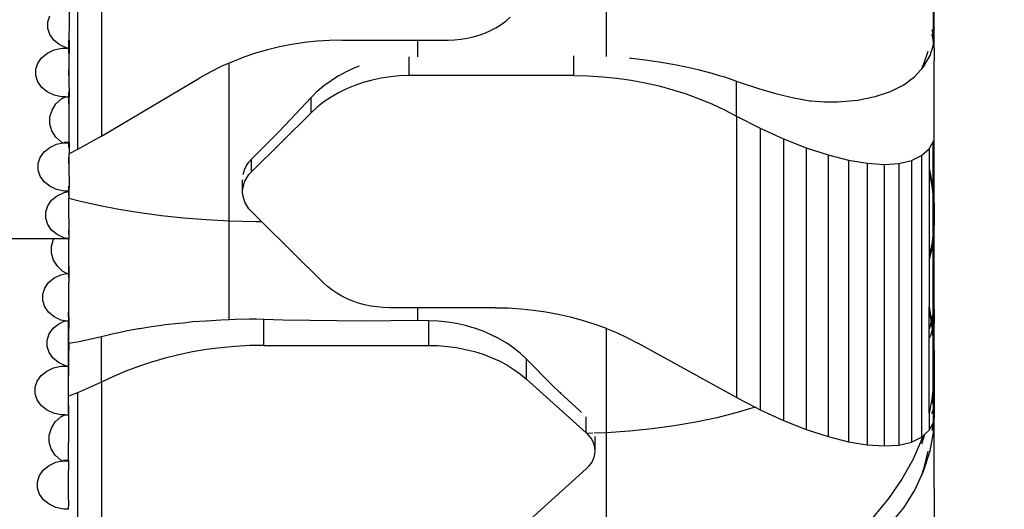
# Model space of a CAD drawing. Units: millimetres. Extents: x -2793 to 4528, y -7746 to 802838.
# Drawn here: x 383 to 781, y -2198 to -2001 of the extents above; entities that cross this region are included whole.
import ezdxf

# ---------------------------------------------------------------- set-up
doc = ezdxf.new("R2010")
doc.units = ezdxf.units.MM
doc.layers.add('Размеры', color=1, linetype='Continuous', lineweight=5)
doc.dimstyles.new('размеры Маф', dxfattribs={"dimtxt": 150, "dimasz": 50, "dimexe": 50, "dimexo": 0.0625, "dimgap": 0.09, "dimtad": 1, "dimdec": 0, "dimzin": 0, "dimdsep": 46, "dimtxsty": 'Standard', "dimblk": 'ARCHTICK', "dimcen": 0.09, "dimdle": 50, "dimclrd": 256, "dimclre": 256, "dimclrt": 256, "dimadec": 0, "dimazin": 0, "dimtfac": 1, "dimtdec": 0, "dimtix": 1, "dimtofl": 0, "dimtmove": 0, "dimatfit": 3, "dimfxl": 1, "dimtolj": 1, "dimtzin": 0, "dimlwd": -1, "dimlwe": -1, "dimarcsym": 1})

# ---------------------------------------------------------------- blocks, each defined once
blk = doc.blocks.new('_ArchTick')
at = {"color": 0, "linetype": 'ByBlock', "const_width": 0.15}
blk.add_lwpolyline([(-0.5, -0.5), (0.5, 0.5)], dxfattribs=at)
blk = doc.blocks.new('*D12')
at = {"layer": 'Defpoints', "color": 0, "transparency": 16777216}
for p in [(-2742.89, 1638.32), (3384.94, 1638.32), (-2742.89, -7696.03)]:
    blk.add_point(p, dxfattribs=at)
at = {"layer": 'Размеры', "transparency": 16777216}
for p, q in [((-2742.89, 1638.26), (-2742.89, -7746.03)), ((3384.94, 1638.26), (3384.94, -7746.03)), ((3434.94, -7696.03), (-2792.89, -7696.03))]:
    blk.add_line(p, q, dxfattribs=at)
at = {"layer": 'Размеры', "transparency": 16777216, "xscale": 50, "yscale": 50, "zscale": 50, "rotation": 180}
blk.add_blockref('_ArchTick', (-2742.89, -7696.03), dxfattribs=at)
at = {"layer": 'Размеры', "transparency": 16777216, "xscale": 50, "yscale": 50, "zscale": 50}
blk.add_blockref('_ArchTick', (3384.94, -7696.03), dxfattribs=at)
at = {"layer": 'Размеры', "transparency": 16777216, "insert": (321.02, -7620.94), "char_height": 150, "attachment_point": 5}
blk.add_mtext('\\A1;6128', dxfattribs=at)
blk = doc.blocks.new('*D13')
at = {"layer": 'Defpoints', "color": 0, "transparency": 16777216}
for p in [(-272.38, 7483.26), (4478.17, 7483.26), (-245.32, -6629.98)]:
    blk.add_point(p, dxfattribs=at)
at = {"layer": 'Размеры', "transparency": 16777216}
for p, q in [((4478.17, -6679.98), (4478.17, 7533.26)), ((-272.32, 7483.26), (4528.17, 7483.26)), ((-245.25, -6629.98), (4528.17, -6629.98))]:
    blk.add_line(p, q, dxfattribs=at)
at = {"layer": 'Размеры', "transparency": 16777216, "xscale": 50, "yscale": 50, "zscale": 50}
for p, rotation in [((4478.17, 7483.26), 90), ((4478.17, -6629.98), 270)]:
    blk.add_blockref('_ArchTick', p, dxfattribs=dict(at, rotation=rotation))
at = {"layer": 'Размеры', "transparency": 16777216, "insert": (4403.08, 426.64), "char_height": 150, "attachment_point": 5, "rotation": 90}
blk.add_mtext('\\A1;14113', dxfattribs=at)
blk = doc.blocks.new('*D14')
at = {"layer": 'Defpoints', "color": 0, "transparency": 16777216}
for p in [(2019.19, 15.6), (-1242.89, -1411.59), (2019.19, -5672.94)]:
    blk.add_point(p, dxfattribs=at)
at = {"layer": 'Размеры', "transparency": 16777216}
for p, q in [((2019.19, 15.54), (2019.19, -5722.94)), ((-1242.89, -1411.65), (-1242.89, -5722.94)), ((-1292.89, -5672.94), (2069.19, -5672.94))]:
    blk.add_line(p, q, dxfattribs=at)
at = {"layer": 'Размеры', "transparency": 16777216, "xscale": 50, "yscale": 50, "zscale": 50, "rotation": 180}
blk.add_blockref('_ArchTick', (-1242.89, -5672.94), dxfattribs=at)
at = {"layer": 'Размеры', "transparency": 16777216, "xscale": 50, "yscale": 50, "zscale": 50}
blk.add_blockref('_ArchTick', (2019.19, -5672.94), dxfattribs=at)
at = {"layer": 'Размеры', "transparency": 16777216, "insert": (388.15, -5597.85), "char_height": 150, "attachment_point": 5}
blk.add_mtext('\\A1;3262', dxfattribs=at)
blk = doc.blocks.new('*D15')
at = {"layer": 'Defpoints', "color": 0, "transparency": 16777216}
for p in [(-272.38, 4967.84), (2733.03, 4967.84), (-233.08, -5129.89)]:
    blk.add_point(p, dxfattribs=at)
at = {"layer": 'Размеры', "transparency": 16777216}
for p, q in [((2733.03, -5179.89), (2733.03, 5017.84)), ((-272.32, 4967.84), (2783.03, 4967.84)), ((-233.02, -5129.89), (2783.03, -5129.89))]:
    blk.add_line(p, q, dxfattribs=at)
at = {"layer": 'Размеры', "transparency": 16777216, "xscale": 50, "yscale": 50, "zscale": 50}
for p, rotation in [((2733.03, 4967.84), 90), ((2733.03, -5129.89), 270)]:
    blk.add_blockref('_ArchTick', p, dxfattribs=dict(at, rotation=rotation))
at = {"layer": 'Размеры', "transparency": 16777216, "insert": (2657.94, -81.03), "char_height": 150, "attachment_point": 5, "rotation": 90}
blk.add_mtext('\\A1;10098', dxfattribs=at)

msp = doc.modelspace()

# ---------------------------------------------------------------- linework, layer by layer
for p, q in [((416.41, -1926.69), (416.41, -2047.89)), ((406.81, -1932.09), (406.81, -2053.29)), ((751.85, -1973.51), (751.85, -2005.96)), ((752.26, -2004.21), (752.26, -1973.43)), ((620.11, -2015.75), (620.11, -1991.72)), ((403.52, -2001.88), (403.52, -1995.33)), ((394.83, -2001.87), (395.66, -1999.37)), ((579.53, -2001.5), (581.34, -1999.98)), ((394.83, -2004.45), (394.83, -2001.87)), ((395.64, -2006.94), (394.83, -2004.45)), ((403.49, -2009.19), (403.52, -2001.88)), ((571.11, -2006.33), (573.37, -2005.33)), ((573.37, -2005.33), (575.54, -2004.18)), ((575.54, -2004.18), (577.59, -2002.91)), ((577.59, -2002.91), (579.53, -2001.5)), ((751.41, -2005.04), (751.69, -2006.65)), ((752.26, -2004.21), (751.85, -2005.96)), ((752.26, -2010.23), (752.26, -2004.21)), ((397.21, -2009.17), (395.64, -2006.94)), ((399.44, -2011), (397.21, -2009.17)), ((403.15, -2009.19), (403.15, -2012.45)), ((403.49, -2009.19), (403.49, -2011.01)), ((508.42, -2009.29), (503.34, -2009.62)), ((513.51, -2009.18), (508.42, -2009.29)), ((513.51, -2009.18), (544.05, -2009.18)), ((544.05, -2015.86), (544.05, -2009.18)), ((544.05, -2009.18), (556.29, -2009.18)), ((556.29, -2009.18), (558.85, -2009.1)), ((558.85, -2009.1), (561.38, -2008.86)), ((561.38, -2008.86), (563.89, -2008.46)), ((563.89, -2008.46), (566.36, -2007.9)), ((566.36, -2007.9), (568.77, -2007.19)), ((568.77, -2007.19), (571.11, -2006.33)), ((751.41, -2006.81), (751.51, -2007.4)), ((751.51, -2007.4), (751.41, -2007.83)), ((751.69, -2006.65), (751.51, -2007.4)), ((751.51, -2007.4), (751.8, -2009.06)), ((751.85, -2005.96), (751.69, -2006.65)), ((751.69, -2006.65), (751.8, -2007.27)), ((751.8, -2007.27), (751.85, -2007.72)), ((751.8, -2009.06), (751.85, -2009.51)), ((751.85, -2005.96), (751.85, -2007.72)), ((751.85, -2007.72), (752.1, -2009.94)), ((751.85, -2007.72), (751.85, -2009.51)), ((394.65, -2014.4), (397.39, -2013.11)), ((397.39, -2013.11), (400.44, -2012.44)), ((402.17, -2012.29), (399.44, -2011)), ((400.44, -2012.44), (402.87, -2012.44)), ((402.87, -2012.44), (402.17, -2012.29)), ((402.87, -2012.44), (403.15, -2012.45)), ((402.87, -2012.44), (403.47, -2012.45)), ((403.15, -2012.45), (403.48, -2012.45)), ((403.15, -2012.45), (403.15, -2014.41)), ((403.49, -2011.01), (403.48, -2012.29)), ((403.48, -2012.29), (403.48, -2012.45)), ((403.48, -2012.45), (403.49, -2013.12)), ((403.49, -2013.12), (403.49, -2014.42)), ((483.42, -2013.09), (478.61, -2014.48)), ((488.32, -2011.9), (483.42, -2013.09)), ((493.28, -2010.92), (488.32, -2011.9)), ((498.29, -2010.16), (493.28, -2010.92)), ((503.34, -2009.62), (498.29, -2010.16)), ((750.61, -2015.39), (751.85, -2011.51)), ((751.85, -2009.51), (752.02, -2010.98)), ((751.85, -2009.51), (751.85, -2011.51)), ((751.85, -2011.51), (752.02, -2010.98)), ((752.02, -2010.98), (752.14, -2010.58)), ((752.1, -2009.94), (752.14, -2010.58)), ((752.14, -2010.58), (752.26, -2010.23)), ((752.26, -2012.47), (752.26, -2010.23)), ((752.26, -2012.47), (752.26, -2012.61)), ((752.26, -2012.61), (752.26, -2014.3)), ((390.83, -2018.45), (392.42, -2016.22)), ((392.42, -2016.22), (394.65, -2014.4)), ((403.48, -2020.97), (403.49, -2014.42)), ((473.88, -2016.08), (469.26, -2017.88)), ((478.61, -2014.48), (473.88, -2016.08)), ((540.49, -2023.5), (540.49, -2015.9)), ((606.98, -2023.5), (606.98, -2015.47)), ((629.38, -2016.39), (630.09, -2016.46)), ((630.09, -2016.46), (630.23, -2016.47)), ((630.23, -2016.47), (635.76, -2017.07)), ((635.76, -2017.07), (639.37, -2017.64)), ((749.76, -2013.75), (748.01, -2018.86)), ((748.01, -2019.95), (750.61, -2015.39)), ((752.26, -2014.3), (752.26, -2014.44)), ((752.26, -2014.44), (752.27, -2015.28)), ((752.27, -2015.28), (752.26, -2015.64)), ((752.26, -2015.64), (752.27, -2017.14)), ((752.27, -2017.14), (752.26, -2017.5)), ((390, -2023.52), (390.01, -2020.94)), ((390.01, -2020.94), (390.83, -2018.45)), ((403.15, -2020.97), (403.15, -2023.55)), ((403.46, -2028.27), (403.48, -2020.97)), ((464.75, -2019.88), (460.36, -2022.07)), ((467.99, -2018.45), (464.75, -2019.88)), ((469.26, -2017.88), (467.99, -2018.45)), ((467.99, -2082.04), (467.99, -2018.45)), ((515.27, -2021.78), (518.6, -2020.26)), ((518.6, -2020.26), (520.47, -2019.55)), ((639.37, -2017.64), (641.35, -2017.88)), ((641.35, -2017.88), (646.85, -2018.83)), ((646.85, -2018.83), (648.33, -2019.16)), ((648.33, -2019.16), (652.25, -2019.9)), ((652.25, -2019.9), (657.06, -2021.07)), ((657.06, -2021.07), (657.53, -2021.16)), ((657.53, -2021.16), (662.68, -2022.51)), ((744.49, -2023.9), (748.01, -2019.95)), ((748.01, -2018.86), (747.17, -2020.78)), ((752.26, -2049.44), (752.26, -2017.5)), ((390.81, -2026.02), (390, -2023.52)), ((416.41, -2047.89), (456.12, -2024.44)), ((460.36, -2022.07), (456.12, -2024.44)), ((509.03, -2025.42), (512.07, -2023.51)), ((512.07, -2023.51), (512.27, -2023.4)), ((512.27, -2023.4), (515.27, -2021.78)), ((529.27, -2024.5), (525.62, -2025.27)), ((532.97, -2023.94), (529.27, -2024.5)), ((536.72, -2023.61), (532.97, -2023.94)), ((540.49, -2023.5), (536.72, -2023.61)), ((606.98, -2023.5), (540.49, -2023.5)), ((606.98, -2023.5), (612.79, -2023.61)), ((612.79, -2023.61), (618.59, -2023.97)), ((618.59, -2023.97), (624.36, -2024.55)), ((624.36, -2024.55), (630.09, -2025.36)), ((662.68, -2022.51), (665.52, -2023.42)), ((665.52, -2023.42), (667.69, -2024.03)), ((667.69, -2024.03), (672.54, -2025.69)), ((740.05, -2027.24), (744.49, -2023.9)), ((392.39, -2028.25), (390.81, -2026.02)), ((394.61, -2030.08), (392.39, -2028.25)), ((403.46, -2028.27), (403.46, -2030.1)), ((503.5, -2029.82), (506.17, -2027.53)), ((506.17, -2027.53), (509.03, -2025.42)), ((515.27, -2028.83), (512.07, -2030.42)), ((518.6, -2027.44), (515.27, -2028.83)), ((522.06, -2026.25), (518.6, -2027.44)), ((525.62, -2025.27), (522.06, -2026.25)), ((630.09, -2025.36), (635.76, -2026.41)), ((635.76, -2026.41), (641.35, -2027.68)), ((641.35, -2027.68), (646.85, -2029.17)), ((672.54, -2025.69), (673.67, -2026.11)), ((672.54, -2039.83), (672.54, -2025.69)), ((673.67, -2026.11), (681.44, -2028.71)), ((681.44, -2028.71), (688.82, -2030.83)), ((734.71, -2029.93), (740.05, -2027.24)), ((397.34, -2031.37), (394.61, -2030.08)), ((400.39, -2032.04), (397.34, -2031.37)), ((398.11, -2034.94), (400.35, -2032.91)), ((400.35, -2032.91), (402.01, -2032.04)), ((402.01, -2032.04), (400.39, -2032.04)), ((402.01, -2032.04), (403.15, -2032.04)), ((403.15, -2030.09), (403.15, -2032.04)), ((403.15, -2032.04), (403.44, -2032.05)), ((403.15, -2032.04), (403.15, -2034.95)), ((403.42, -2043.06), (403.44, -2032.05)), ((403.45, -2031.38), (403.44, -2032.05)), ((403.46, -2030.1), (403.45, -2031.38)), ((490.53, -2043.52), (501.03, -2032.28)), ((501.03, -2032.28), (501.4, -2031.92)), ((501.03, -2038.49), (501.03, -2032.28)), ((501.4, -2031.92), (503.5, -2029.82)), ((509.03, -2032.18), (506.17, -2034.13)), ((512.07, -2030.42), (509.03, -2032.18)), ((646.85, -2029.17), (652.25, -2030.88)), ((652.25, -2030.88), (657.53, -2032.81)), ((657.53, -2032.81), (662.68, -2034.95)), ((688.82, -2030.83), (695.74, -2032.47)), ((695.74, -2032.47), (702.19, -2033.62)), ((721.41, -2033.37), (728.49, -2031.98)), ((728.49, -2031.98), (734.71, -2029.93)), ((396.52, -2037.41), (398.11, -2034.94)), ((503.5, -2036.23), (501.03, -2038.49)), ((506.17, -2034.13), (503.5, -2036.23)), ((662.68, -2034.95), (667.69, -2037.29)), ((702.19, -2033.62), (702.65, -2033.67)), ((702.65, -2033.67), (708.12, -2034.1)), ((708.12, -2034.1), (713.5, -2034.1)), ((713.5, -2034.1), (721.41, -2033.37)), ((395.69, -2043.04), (395.7, -2040.18)), ((395.7, -2040.18), (396.52, -2037.41)), ((501.03, -2038.49), (476.97, -2062.27)), ((667.69, -2037.29), (672.54, -2039.83)), ((672.54, -2039.83), (682.13, -2044.75)), ((672.54, -2039.83), (672.54, -2153.41)), ((396.5, -2045.81), (395.69, -2043.04)), ((403.4, -2050.32), (403.42, -2043.06)), ((487.48, -2046.76), (490.53, -2043.52)), ((682.13, -2044.75), (691.57, -2049.04)), ((682.13, -2044.75), (682.13, -2158.33)), ((398.07, -2048.29), (396.5, -2045.81)), ((400.3, -2050.32), (398.07, -2048.29)), ((416.41, -2047.89), (406.81, -2053.29)), ((479.67, -2054.55), (487.48, -2046.76)), ((487.39, -2046.53), (487.48, -2046.76)), ((393.39, -2054.29), (395.62, -2052.47)), ((395.62, -2052.47), (398.36, -2051.18)), ((398.36, -2051.18), (400.89, -2050.63)), ((400.89, -2050.63), (400.3, -2050.32)), ((400.89, -2050.63), (401.41, -2050.51)), ((400.89, -2050.63), (403.15, -2050.63)), ((403.15, -2050.52), (401.41, -2050.51)), ((403.15, -2050.32), (403.15, -2050.52)), ((403.4, -2050.52), (403.15, -2050.52)), ((403.15, -2050.52), (403.15, -2050.63)), ((403.15, -2050.63), (403.4, -2050.63)), ((403.15, -2050.63), (403.15, -2052.48)), ((403.4, -2050.32), (403.4, -2050.52)), ((403.4, -2050.52), (403.4, -2050.63)), ((403.4, -2050.63), (403.4, -2051.19)), ((403.4, -2051.19), (403.4, -2052.48)), ((403.4, -2052.48), (403.41, -2055.07)), ((691.57, -2049.04), (700.72, -2052.64)), ((691.57, -2049.04), (691.57, -2162.62)), ((700.72, -2052.64), (709.47, -2055.5)), ((700.72, -2052.64), (700.72, -2166.22)), ((747.24, -2055.75), (750.29, -2052.97)), ((750.29, -2052.97), (751.85, -2050.17)), ((750.29, -2052.97), (750.29, -2060.81)), ((751.85, -2050.17), (752.26, -2049.44)), ((751.85, -2070.39), (751.85, -2050.17)), ((752.26, -2076.6), (752.26, -2049.44)), ((390.98, -2059.01), (391.8, -2056.52)), ((391.8, -2056.52), (393.39, -2054.29)), ((403.15, -2056.55), (403.15, -2059.04)), ((403.39, -2064.11), (403.41, -2055.07)), ((406.81, -2053.29), (403.41, -2055.07)), ((476.97, -2057.23), (479.67, -2054.55)), ((709.47, -2055.5), (717.68, -2057.59)), ((709.47, -2055.5), (709.47, -2169.08)), ((743.15, -2057.75), (747.24, -2055.75)), ((747.24, -2055.75), (747.24, -2169.33)), ((390.97, -2061.59), (390.98, -2059.01)), ((474.32, -2061.05), (475.02, -2059.69)), ((475.02, -2059.69), (475.91, -2058.41)), ((475.91, -2058.41), (476.97, -2057.23)), ((476.97, -2062.27), (476.97, -2057.23)), ((717.68, -2057.59), (725.25, -2058.87)), ((717.68, -2057.59), (717.68, -2171.17)), ((725.25, -2058.87), (732.08, -2059.32)), ((725.25, -2058.87), (725.25, -2172.45)), ((732.08, -2059.32), (738.08, -2058.95)), ((732.08, -2059.32), (732.08, -2172.9)), ((738.08, -2058.95), (743.15, -2057.75)), ((738.08, -2058.95), (738.08, -2172.53)), ((743.15, -2057.75), (743.15, -2171.33)), ((750.29, -2060.81), (750.73, -2062.83)), ((750.29, -2060.81), (750.29, -2062.43)), ((391.79, -2064.09), (390.97, -2061.59)), ((393.36, -2066.32), (391.79, -2064.09)), ((403.39, -2064.11), (403.37, -2068.16)), ((473.63, -2063.35), (473.81, -2062.47)), ((473.81, -2062.47), (474.32, -2061.05)), ((474.32, -2066.05), (475.02, -2064.72)), ((475.02, -2064.72), (475.91, -2063.45)), ((475.91, -2063.45), (476.97, -2062.27)), ((750.29, -2062.43), (750.73, -2064.46)), ((750.29, -2062.43), (750.29, -2096.01)), ((750.73, -2062.83), (751.34, -2066.31)), ((750.73, -2064.46), (751.34, -2067.96)), ((395.59, -2068.15), (393.36, -2066.32)), ((398.32, -2069.44), (395.59, -2068.15)), ((403.15, -2068.16), (403.15, -2070.11)), ((403.37, -2068.16), (403.36, -2069.45)), ((473.4, -2070.32), (473.4, -2065.51)), ((473.51, -2068.87), (473.81, -2067.45)), ((473.81, -2067.45), (474.32, -2066.05)), ((751.34, -2066.31), (751.8, -2069.8)), ((751.34, -2067.96), (751.8, -2071.47)), ((396.37, -2073.76), (398.61, -2071.93)), ((401.36, -2070.11), (398.32, -2069.44)), ((398.61, -2071.93), (401.35, -2070.65)), ((401.35, -2070.65), (403.15, -2070.25)), ((403.15, -2070.11), (401.36, -2070.11)), ((403.35, -2070.11), (403.15, -2070.11)), ((403.15, -2070.25), (403.35, -2070.21)), ((403.15, -2070.25), (403.15, -2071.94)), ((403.36, -2069.45), (403.35, -2070.11)), ((403.35, -2070.21), (403.35, -2070.11)), ((403.35, -2070.21), (403.35, -2070.65)), ((403.35, -2070.65), (403.36, -2071.94)), ((403.36, -2071.94), (403.36, -2072.93)), ((473.4, -2070.32), (473.51, -2068.87)), ((473.51, -2071.76), (473.4, -2070.32)), ((473.81, -2073.19), (473.51, -2071.76)), ((751.8, -2069.8), (751.85, -2070.39)), ((751.8, -2071.47), (751.85, -2072.06)), ((751.85, -2070.39), (752.1, -2073.29)), ((751.85, -2072.06), (751.85, -2070.39)), ((751.85, -2072.06), (752.1, -2074.99)), ((751.85, -2087.26), (751.85, -2072.06)), ((393.96, -2078.48), (394.79, -2075.99)), ((394.79, -2075.99), (396.37, -2073.76)), ((403.15, -2073.77), (403.15, -2076.01)), ((403.35, -2081.08), (403.36, -2072.93)), ((403.36, -2072.93), (407.5, -2074.03)), ((407.5, -2074.03), (415.28, -2075.8)), ((415.28, -2075.8), (423.42, -2077.38)), ((474.32, -2074.58), (473.81, -2073.19)), ((475.02, -2075.92), (474.32, -2074.58)), ((475.91, -2077.19), (475.02, -2075.92)), ((752.1, -2073.29), (752.26, -2076.6)), ((752.1, -2074.99), (752.26, -2078.32)), ((752.26, -2076.6), (752.26, -2076.78)), ((752.26, -2076.78), (752.26, -2078.32)), ((393.96, -2081.06), (393.96, -2078.48)), ((423.42, -2077.38), (431.88, -2078.75)), ((431.88, -2078.75), (440.61, -2079.9)), ((440.61, -2079.9), (449.57, -2080.84)), ((476.97, -2078.37), (475.91, -2077.19)), ((481.02, -2082.36), (476.97, -2078.37)), ((752.26, -2080.75), (752.14, -2083.77)), ((752.26, -2078.32), (752.26, -2078.5)), ((752.26, -2078.5), (752.27, -2080.28)), ((752.27, -2080.28), (752.26, -2080.75)), ((752.26, -2080.75), (752.27, -2082.02)), ((394.77, -2083.55), (393.96, -2081.06)), ((396.34, -2085.79), (394.77, -2083.55)), ((403.35, -2081.08), (403.33, -2085.8)), ((449.57, -2080.84), (458.72, -2081.55)), ((458.72, -2081.55), (467.99, -2082.04)), ((467.99, -2082.04), (478.83, -2082.32)), ((467.99, -2122.03), (467.99, -2082.04)), ((478.83, -2082.32), (481.02, -2082.36)), ((505.93, -2106.99), (481.02, -2082.36)), ((752.14, -2083.77), (751.85, -2087.26)), ((752.26, -2082.49), (752.14, -2085.54)), ((752.27, -2082.02), (752.26, -2082.49)), ((752.26, -2117.84), (752.26, -2082.49)), ((-866.38, -2086.93), (397.24, -2089.24)), ((398.57, -2087.61), (396.34, -2085.79)), ((401.3, -2088.91), (398.57, -2087.61)), ((403.15, -2085.8), (403.15, -2087.62)), ((403.32, -2087.62), (403.31, -2088.91)), ((403.33, -2085.8), (403.32, -2087.62)), ((751.85, -2087.26), (751.41, -2091.44)), ((752.14, -2085.54), (751.85, -2089.05)), ((751.85, -2087.26), (751.85, -2089.05)), ((396.28, -2095.13), (396.29, -2092.24)), ((396.29, -2092.24), (397.11, -2089.45)), ((397.11, -2089.45), (397.24, -2089.24)), ((397.24, -2089.24), (397.27, -2089.19)), ((397.27, -2089.19), (402.63, -2089.2)), ((401.89, -2089.04), (401.3, -2088.91)), ((401.89, -2089.04), (403.15, -2089.07)), ((402.63, -2089.2), (401.89, -2089.04)), ((402.63, -2089.2), (403.31, -2089.2)), ((403.15, -2088.91), (403.15, -2089.07)), ((403.15, -2089.07), (403.32, -2089.04)), ((403.31, -2089.07), (403.15, -2089.07)), ((403.15, -2089.07), (403.15, -2089.2)), ((403.32, -2089.22), (403.15, -2089.25)), ((403.15, -2089.25), (403.35, -2089.25)), ((403.15, -2089.25), (403.15, -2089.46)), ((403.3, -2100.43), (403.32, -2089.46)), ((403.31, -2088.91), (403.32, -2089.04)), ((403.32, -2089.04), (403.31, -2089.07)), ((403.31, -2089.07), (403.32, -2089.22)), ((403.35, -2089.07), (403.32, -2089.04)), ((403.32, -2089.22), (403.35, -2089.07)), ((403.35, -2089.25), (403.32, -2089.22)), ((403.35, -2089.25), (403.32, -2089.46)), ((751.41, -2091.44), (750.29, -2096.01)), ((751.85, -2089.05), (751.41, -2093.25)), ((751.85, -2119.58), (751.85, -2089.05)), ((397.09, -2097.92), (396.28, -2095.13)), ((751.41, -2093.25), (750.29, -2097.85)), ((750.29, -2096.01), (750.29, -2097.85)), ((398.66, -2100.42), (397.09, -2097.92)), ((400.89, -2102.46), (398.66, -2100.42)), ((403.15, -2100.43), (403.15, -2103.32)), ((403.3, -2100.43), (403.29, -2102.47)), ((750.29, -2097.85), (750.29, -2116.84)), ((397.4, -2105.12), (400.13, -2103.84)), ((400.13, -2103.84), (402.5, -2103.32)), ((402.5, -2103.32), (400.89, -2102.46)), ((402.5, -2103.32), (403.18, -2103.17)), ((402.5, -2103.32), (403.15, -2103.32)), ((403.15, -2103.32), (403.28, -2103.32)), ((403.15, -2103.32), (403.15, -2105.14)), ((403.18, -2103.17), (403.28, -2103.17)), ((403.28, -2103.17), (403.18, -2103.17)), ((403.29, -2102.47), (403.28, -2103.32)), ((403.28, -2103.17), (403.28, -2103.32)), ((403.28, -2103.32), (403.29, -2103.84)), ((403.29, -2103.84), (403.29, -2105.14)), ((393.58, -2109.18), (395.16, -2106.95)), ((395.16, -2106.95), (397.4, -2105.12)), ((403.29, -2105.14), (403.29, -2106.96)), ((403.29, -2111.69), (403.29, -2106.96)), ((507.6, -2108.52), (505.93, -2106.99)), ((509.41, -2109.94), (507.6, -2108.52)), ((392.75, -2111.67), (393.58, -2109.18)), ((392.75, -2114.25), (392.75, -2111.67)), ((403.15, -2109.2), (403.15, -2111.69)), ((403.27, -2116.76), (403.29, -2111.69)), ((511.35, -2111.26), (509.41, -2109.94)), ((513.41, -2112.46), (511.35, -2111.26)), ((515.57, -2113.53), (513.41, -2112.46)), ((393.56, -2116.74), (392.75, -2114.25)), ((517.83, -2114.47), (515.57, -2113.53)), ((520.17, -2115.28), (517.83, -2114.47)), ((522.58, -2115.94), (520.17, -2115.28)), ((525.05, -2116.46), (522.58, -2115.94)), ((527.56, -2116.84), (525.05, -2116.46)), ((395.13, -2118.98), (393.56, -2116.74)), ((397.36, -2120.8), (395.13, -2118.98)), ((403.15, -2120.82), (403.27, -2116.76)), ((403.26, -2120.82), (403.27, -2116.76)), ((530.1, -2117.06), (527.56, -2116.84)), ((532.65, -2117.14), (530.1, -2117.06)), ((544.05, -2117.14), (532.65, -2117.14)), ((544.05, -2122.33), (544.05, -2117.14)), ((575.43, -2117.14), (544.05, -2117.14)), ((575.43, -2117.14), (580.52, -2117.24)), ((580.52, -2117.24), (585.6, -2117.55)), ((585.6, -2117.55), (590.65, -2118.06)), ((590.65, -2118.06), (595.66, -2118.77)), ((595.66, -2118.77), (600.62, -2119.69)), ((600.62, -2119.69), (605.52, -2120.8)), ((750.29, -2116.84), (750.73, -2119.29)), ((750.29, -2118.32), (750.29, -2116.84)), ((750.29, -2118.32), (750.73, -2120.79)), ((750.29, -2125.77), (750.29, -2118.32)), ((750.73, -2119.29), (751.18, -2122.43)), ((751.18, -2122.43), (751.85, -2119.58)), ((751.85, -2119.58), (752.26, -2117.84)), ((751.85, -2124.85), (751.85, -2119.58)), ((752.26, -2117.84), (752.26, -2123.55)), ((396.97, -2125.44), (399.2, -2123.61)), ((400.09, -2122.1), (397.36, -2120.8)), ((399.2, -2123.61), (401.68, -2122.45)), ((401.68, -2122.45), (400.09, -2122.1)), ((401.68, -2122.45), (401.94, -2122.33)), ((401.68, -2122.45), (403.15, -2122.45)), ((403.15, -2120.82), (403.15, -2122.45)), ((403.15, -2122.45), (403.24, -2122.45)), ((403.15, -2140.74), (403.15, -2122.45)), ((403.25, -2122.1), (403.24, -2122.45)), ((403.24, -2122.33), (403.24, -2122.45)), ((403.24, -2122.45), (403.25, -2123.62)), ((403.26, -2120.82), (403.25, -2122.1)), ((403.25, -2123.62), (403.25, -2125.45)), ((440.61, -2124.34), (436.7, -2124.81)), ((442.09, -2124.09), (440.61, -2124.34)), ((447.6, -2123.44), (442.09, -2124.09)), ((449.57, -2123.3), (447.6, -2123.44)), ((453.19, -2122.88), (449.57, -2123.3)), ((458.72, -2122.5), (453.19, -2122.88)), ((458.85, -2122.49), (458.72, -2122.5)), ((464.58, -2122.11), (458.85, -2122.49)), ((467.99, -2122.03), (464.58, -2122.11)), ((470.35, -2121.88), (467.99, -2122.03)), ((476.15, -2121.75), (470.35, -2121.88)), ((478.83, -2121.81), (476.15, -2121.75)), ((481.97, -2121.84), (478.83, -2121.81)), ((489.69, -2122.09), (481.97, -2121.84)), ((481.97, -2132.34), (481.97, -2121.84)), ((500.55, -2122.33), (489.69, -2122.09)), ((511.43, -2122.48), (500.55, -2122.33)), ((522.3, -2122.53), (511.43, -2122.48)), ((533.18, -2122.48), (522.3, -2122.53)), ((544.05, -2122.33), (533.18, -2122.48)), ((548.45, -2122.39), (544.05, -2122.33)), ((548.45, -2132.34), (548.45, -2122.39)), ((552.22, -2122.56), (548.45, -2122.39)), ((554.92, -2122.84), (552.22, -2122.56)), ((555.97, -2122.95), (554.92, -2122.84)), ((559.68, -2123.54), (555.97, -2122.95)), ((563.32, -2124.36), (559.68, -2123.54)), ((565.8, -2125.08), (563.32, -2124.36)), ((605.52, -2120.8), (610.34, -2122.11)), ((610.34, -2122.11), (615.06, -2123.61)), ((615.06, -2123.61), (619.69, -2125.29)), ((750.61, -2124.86), (751.04, -2123)), ((750.73, -2120.79), (751.04, -2123)), ((751.04, -2123), (751.18, -2122.43)), ((751.04, -2123), (751.34, -2125.05)), ((751.18, -2122.43), (751.34, -2123.54)), ((751.34, -2123.54), (751.57, -2125.72)), ((752.26, -2123.55), (751.85, -2124.85)), ((752.26, -2136.08), (752.26, -2123.55)), ((394.56, -2130.16), (395.38, -2127.67)), ((395.38, -2127.67), (396.97, -2125.44)), ((403.24, -2131.52), (403.25, -2125.45)), ((421.26, -2127.67), (416.41, -2128.84)), ((423.42, -2127.28), (421.26, -2127.67)), ((426.26, -2126.62), (423.42, -2127.28)), ((431.41, -2125.7), (426.26, -2126.62)), ((431.88, -2125.64), (431.41, -2125.7)), ((436.7, -2124.81), (431.88, -2125.64)), ((566.88, -2125.38), (565.8, -2125.08)), ((570.34, -2126.61), (566.88, -2125.38)), ((573.68, -2128.04), (570.34, -2126.61)), ((576.67, -2129.57), (573.68, -2128.04)), ((619.69, -2125.29), (620.11, -2125.47)), ((620.11, -2167.61), (620.11, -2125.47)), ((620.11, -2125.47), (624.2, -2127.17)), ((624.2, -2127.17), (628.58, -2129.22)), ((750.29, -2125.77), (750.61, -2124.86)), ((750.29, -2129.34), (750.29, -2125.77)), ((751.45, -2126.1), (750.61, -2128.77)), ((751.34, -2125.05), (751.45, -2126.1)), ((751.57, -2125.72), (751.45, -2126.1)), ((751.45, -2126.1), (751.8, -2129.32)), ((751.85, -2124.85), (751.57, -2125.72)), ((751.57, -2125.72), (751.8, -2127.79)), ((751.8, -2127.79), (751.85, -2128.5)), ((751.85, -2128.5), (751.85, -2124.85)), ((394.55, -2132.74), (394.56, -2130.16)), ((403.24, -2131.52), (403.22, -2137.48)), ((407.5, -2130.85), (403.24, -2131.52)), ((415.28, -2129.15), (407.5, -2130.85)), ((416.41, -2128.84), (415.28, -2129.15)), ((416.41, -2147.18), (416.41, -2128.84)), ((481.97, -2132.34), (476.15, -2132.44)), ((481.97, -2132.34), (548.45, -2132.34)), ((548.45, -2132.34), (552.22, -2132.44)), ((576.87, -2129.67), (576.67, -2129.57)), ((579.91, -2131.46), (576.87, -2129.67)), ((582.77, -2133.44), (579.91, -2131.46)), ((628.58, -2129.22), (632.82, -2131.44)), ((672.54, -2153.41), (632.82, -2131.44)), ((750.61, -2128.77), (750.29, -2129.34)), ((750.29, -2159.72), (750.29, -2129.34)), ((751.8, -2129.32), (751.85, -2130.04)), ((751.85, -2128.5), (752.1, -2132.04)), ((751.85, -2130.04), (751.85, -2128.5)), ((751.85, -2149.07), (751.85, -2130.04)), ((751.85, -2130.04), (752.1, -2133.6)), ((752.1, -2132.04), (752.26, -2136.08)), ((395.37, -2135.23), (394.55, -2132.74)), ((396.94, -2137.47), (395.37, -2135.23)), ((447.6, -2136.14), (442.09, -2137.49)), ((453.19, -2134.98), (447.6, -2136.14)), ((458.85, -2134.03), (453.19, -2134.98)), ((464.58, -2133.29), (458.85, -2134.03)), ((470.35, -2132.76), (464.58, -2133.29)), ((476.15, -2132.44), (470.35, -2132.76)), ((552.22, -2132.44), (555.97, -2132.74)), ((555.97, -2132.74), (559.68, -2133.24)), ((559.68, -2133.24), (563.32, -2133.94)), ((563.32, -2133.94), (566.88, -2134.84)), ((566.88, -2134.84), (570.34, -2135.92)), ((570.34, -2135.92), (573.68, -2137.18)), ((585.44, -2135.6), (582.77, -2133.44)), ((587.55, -2137.57), (585.44, -2135.6)), ((752.1, -2133.6), (752.26, -2137.65)), ((752.26, -2136.08), (752.26, -2136.3)), ((752.26, -2136.3), (752.26, -2137.65)), ((399.17, -2139.29), (396.94, -2137.47)), ((401.9, -2140.59), (399.17, -2139.29)), ((403.21, -2139.3), (403.2, -2140.59)), ((403.22, -2137.48), (403.21, -2139.3)), ((436.7, -2139.05), (431.41, -2140.8)), ((442.09, -2137.49), (436.7, -2139.05)), ((573.68, -2137.18), (576.87, -2138.62)), ((576.87, -2138.62), (579.91, -2140.23)), ((579.91, -2140.23), (582.77, -2141.99)), ((587.91, -2137.91), (587.55, -2137.57)), ((587.91, -2145.96), (587.91, -2137.91)), ((598.41, -2148.45), (587.91, -2137.91)), ((752.26, -2137.65), (752.26, -2137.87)), ((752.26, -2137.87), (752.27, -2140.56)), ((392.14, -2144.51), (394.38, -2142.69)), ((394.38, -2142.69), (397.12, -2141.4)), ((397.12, -2141.4), (400.17, -2140.74)), ((400.17, -2140.74), (402.6, -2140.74)), ((402.6, -2140.74), (401.9, -2140.59)), ((402.6, -2140.74), (403.15, -2140.74)), ((402.6, -2140.74), (403.2, -2140.74)), ((403.15, -2140.74), (403.2, -2140.74)), ((403.15, -2158.39), (403.15, -2140.74)), ((403.2, -2140.59), (403.2, -2140.74)), ((403.2, -2140.74), (403.21, -2141.42)), ((403.21, -2141.42), (403.21, -2142.71)), ((403.21, -2142.71), (403.22, -2144.54)), ((426.26, -2142.74), (421.26, -2144.87)), ((431.41, -2140.8), (426.26, -2142.74)), ((582.77, -2141.99), (585.44, -2143.91)), ((585.44, -2143.91), (587.91, -2145.96)), ((752.26, -2141.13), (752.14, -2144.81)), ((752.26, -2142.72), (752.14, -2146.43)), ((752.27, -2140.56), (752.26, -2141.13)), ((752.26, -2141.13), (752.27, -2142.15)), ((752.27, -2142.15), (752.26, -2142.72)), ((752.26, -2142.72), (752.26, -2157.33)), ((389.74, -2149.24), (390.56, -2146.75)), ((390.56, -2146.75), (392.14, -2144.51)), ((403.2, -2152.84), (403.22, -2144.54)), ((416.41, -2147.18), (406.81, -2151.49)), ((421.26, -2144.87), (416.41, -2147.18)), ((416.41, -2147.18), (416.41, -2250.35)), ((587.91, -2145.96), (611.97, -2167.56)), ((752.14, -2144.81), (751.85, -2149.07)), ((752.14, -2146.43), (751.85, -2150.7)), ((389.73, -2151.82), (389.74, -2149.24)), ((390.54, -2154.31), (389.73, -2151.82)), ((406.81, -2151.49), (403.2, -2152.84)), ((406.81, -2151.49), (406.81, -2254.66)), ((601.46, -2151.49), (598.41, -2148.45)), ((601.56, -2151.15), (601.46, -2151.49)), ((609.27, -2158.59), (601.46, -2151.49)), ((751.85, -2149.07), (751.41, -2154.16)), ((751.85, -2150.7), (751.41, -2155.82)), ((751.85, -2150.7), (751.85, -2149.07)), ((751.85, -2150.7), (751.85, -2158.52)), ((392.11, -2156.55), (390.54, -2154.31)), ((403.19, -2156.57), (403.2, -2152.84)), ((672.54, -2153.41), (680.09, -2157.28)), ((751.41, -2154.16), (750.29, -2159.72)), ((394.34, -2158.37), (392.11, -2156.55)), ((397.07, -2159.66), (394.34, -2158.37)), ((400.12, -2160.33), (397.07, -2159.66)), ((403.17, -2159.68), (403.15, -2158.39)), ((403.17, -2159.68), (403.16, -2160.34)), ((403.18, -2158.39), (403.17, -2159.68)), ((403.19, -2156.57), (403.18, -2158.39)), ((610.12, -2159.35), (609.27, -2158.59)), ((672.82, -2159.45), (664.68, -2161.51)), ((680.09, -2157.28), (672.82, -2159.45)), ((680.09, -2157.28), (682.13, -2158.33)), ((682.13, -2158.33), (691.57, -2162.62)), ((750.29, -2159.72), (750.29, -2166.55)), ((751.41, -2159.79), (751.85, -2158.52)), ((751.85, -2158.52), (752.26, -2157.33)), ((751.85, -2158.52), (751.85, -2163.75)), ((752.26, -2157.33), (752.26, -2161.21)), ((396.25, -2165.71), (397.83, -2163.23)), ((397.83, -2163.23), (400.07, -2161.21)), ((400.07, -2161.21), (401.74, -2160.34)), ((401.74, -2160.34), (400.12, -2160.33)), ((401.74, -2160.34), (403.16, -2160.34)), ((403.16, -2163.24), (403.15, -2171.36)), ((403.16, -2160.34), (403.16, -2161.21)), ((403.16, -2161.21), (403.16, -2163.24)), ((611.97, -2167.56), (611.97, -2161.15)), ((656.22, -2163.3), (647.49, -2164.82)), ((664.68, -2161.51), (656.22, -2163.3)), ((691.57, -2162.62), (700.72, -2166.22)), ((750.29, -2166.55), (751.85, -2163.75)), ((751.85, -2163.75), (751.41, -2166.48)), ((752.26, -2161.21), (751.85, -2163.75)), ((751.85, -2163.75), (752.26, -2163.02)), ((751.85, -2163.75), (751.85, -2168.27)), ((752.26, -2163.02), (752.26, -2161.21)), ((752.26, -2166.1), (752.26, -2163.02)), ((395.42, -2168.48), (396.25, -2165.71)), ((612.29, -2167.88), (611.97, -2167.56)), ((614.62, -2167.8), (612.29, -2167.88)), ((613.03, -2168.63), (612.29, -2167.88)), ((620.11, -2167.61), (615.13, -2167.78)), ((629.38, -2166.98), (620.11, -2167.61)), ((620.11, -2220.45), (620.11, -2167.61)), ((638.52, -2166.04), (629.38, -2166.98)), ((647.49, -2164.82), (638.52, -2166.04)), ((700.72, -2166.22), (709.47, -2169.08)), ((748.43, -2168.25), (750.29, -2166.55)), ((751.85, -2168.27), (752.26, -2166.1)), ((752.26, -2189.88), (752.26, -2166.1)), ((395.42, -2171.34), (395.42, -2168.48)), ((396.23, -2174.11), (395.42, -2171.34)), ((403.13, -2178.62), (403.15, -2171.36)), ((613.92, -2169.78), (613.03, -2168.63)), ((614.62, -2170.99), (613.92, -2169.78)), ((615.13, -2172.26), (614.62, -2170.99)), ((615.54, -2174.87), (615.54, -2169.1)), ((709.47, -2169.08), (717.68, -2171.17)), ((717.68, -2171.17), (725.25, -2172.45)), ((738.08, -2172.53), (743.15, -2171.33)), ((743.15, -2171.33), (747.24, -2169.33)), ((747.17, -2170.46), (743.65, -2178.48)), ((748.43, -2168.25), (747.17, -2172.2)), ((747.65, -2168.96), (747.17, -2170.46)), ((747.24, -2169.33), (747.65, -2168.96)), ((747.65, -2168.96), (748.43, -2168.25)), ((750.61, -2174.85), (751.85, -2168.27)), ((397.8, -2176.59), (396.23, -2174.11)), ((615.44, -2173.55), (615.13, -2172.26)), ((615.54, -2174.87), (615.44, -2173.55)), ((615.44, -2176.18), (615.54, -2174.87)), ((725.25, -2172.45), (732.08, -2172.9)), ((732.08, -2172.9), (738.08, -2172.53)), ((748.01, -2183.07), (750.61, -2174.85)), ((749.76, -2175), (748.01, -2182.2)), ((395.35, -2180.76), (398.09, -2179.47)), ((400.02, -2178.61), (397.8, -2176.59)), ((398.09, -2179.47), (400.62, -2178.92)), ((400.62, -2178.92), (400.02, -2178.61)), ((400.62, -2178.92), (401.14, -2178.81)), ((400.62, -2178.92), (403.12, -2178.93)), ((403.12, -2178.81), (401.14, -2178.81)), ((403.13, -2178.62), (403.12, -2178.81)), ((403.12, -2178.81), (403.12, -2178.93)), ((403.12, -2178.93), (403.13, -2179.49)), ((403.13, -2179.49), (403.13, -2180.78)), ((613.03, -2181.1), (613.92, -2179.95)), ((613.92, -2179.95), (614.62, -2178.74)), ((614.62, -2178.74), (615.13, -2177.48)), ((615.13, -2177.48), (615.44, -2176.18)), ((743.65, -2178.48), (739.21, -2186.36)), ((391.53, -2184.82), (393.11, -2182.59)), ((393.11, -2182.59), (395.35, -2180.76)), ((403.12, -2189.92), (403.13, -2182.61)), ((403.13, -2180.78), (403.15, -2180.83)), ((403.15, -2180.83), (403.13, -2182.61)), ((583.01, -2208.18), (611.97, -2182.18)), ((611.97, -2182.18), (613.03, -2181.1)), ((748.01, -2182.2), (747.17, -2184.84)), ((747.17, -2184.84), (748.01, -2183.07)), ((390.7, -2189.89), (390.71, -2187.31)), ((390.71, -2187.31), (391.53, -2184.82)), ((739.21, -2186.36), (733.86, -2194.07)), ((744.49, -2190.73), (747.17, -2184.84)), ((391.51, -2192.38), (390.7, -2189.89)), ((403.11, -2194.64), (403.12, -2189.92)), ((740.05, -2197.81), (744.49, -2190.73)), ((752.26, -2189.88), (752.26, -2190.13)), ((752.26, -2190.13), (752.26, -2191.28)), ((752.26, -2191.28), (752.26, -2191.54)), ((752.26, -2191.54), (752.27, -2195.08)), ((393.08, -2194.62), (391.51, -2192.38)), ((395.31, -2196.44), (393.08, -2194.62)), ((403.11, -2194.64), (403.1, -2196.46)), ((733.86, -2194.07), (727.64, -2201.6)), ((752.27, -2195.08), (752.26, -2195.74)), ((752.26, -2195.74), (752.27, -2196.5)), ((398.04, -2197.74), (395.31, -2196.44)), ((401.09, -2198.4), (398.04, -2197.74)), ((403.08, -2198.41), (401.09, -2198.4)), ((403.09, -2197.75), (403.08, -2198.41)), ((403.08, -2198.5), (403.08, -2198.41)), ((403.1, -2196.46), (403.09, -2197.75)), ((734.71, -2204.28), (740.05, -2197.81)), ((752.27, -2196.5), (752.26, -2197.17)), ((752.26, -2197.17), (752.26, -2227.28))]:
    msp.add_line(p, q)

# ---------------------------------------------------------------- dimensions: what is measured, and where the dimension line sits
at = {"layer": 'Размеры'}
for base, p1, p2, picture, middle in [((4478.17, 7483.26), (-245.32, -6629.98), (-272.38, 7483.26), '*D13', (4403.08, 426.64)), ((2733.03, 4967.84), (-233.08, -5129.89), (-272.38, 4967.84), '*D15', (2657.94, -81.03))]:
    dim = msp.add_linear_dim(base=base, p1=p1, p2=p2, angle=90, dimstyle='размеры Маф', dxfattribs=at)
    dim.commit()
    dim.dimension.update_dxf_attribs({"geometry": picture, "text_midpoint": middle})
for base, p1, p2, picture, middle in [((-2742.89, -7696.03), (3384.94, 1638.32), (-2742.89, 1638.32), '*D12', (321.02, -7620.94)), ((2019.19, -5672.94), (-1242.89, -1411.59), (2019.19, 15.6), '*D14', (388.15, -5597.85))]:
    dim = msp.add_linear_dim(base=base, p1=p1, p2=p2, dimstyle='размеры Маф', dxfattribs=at)
    dim.commit()
    dim.dimension.update_dxf_attribs({"geometry": picture, "text_midpoint": middle})

doc.saveas('drawing.dxf')
